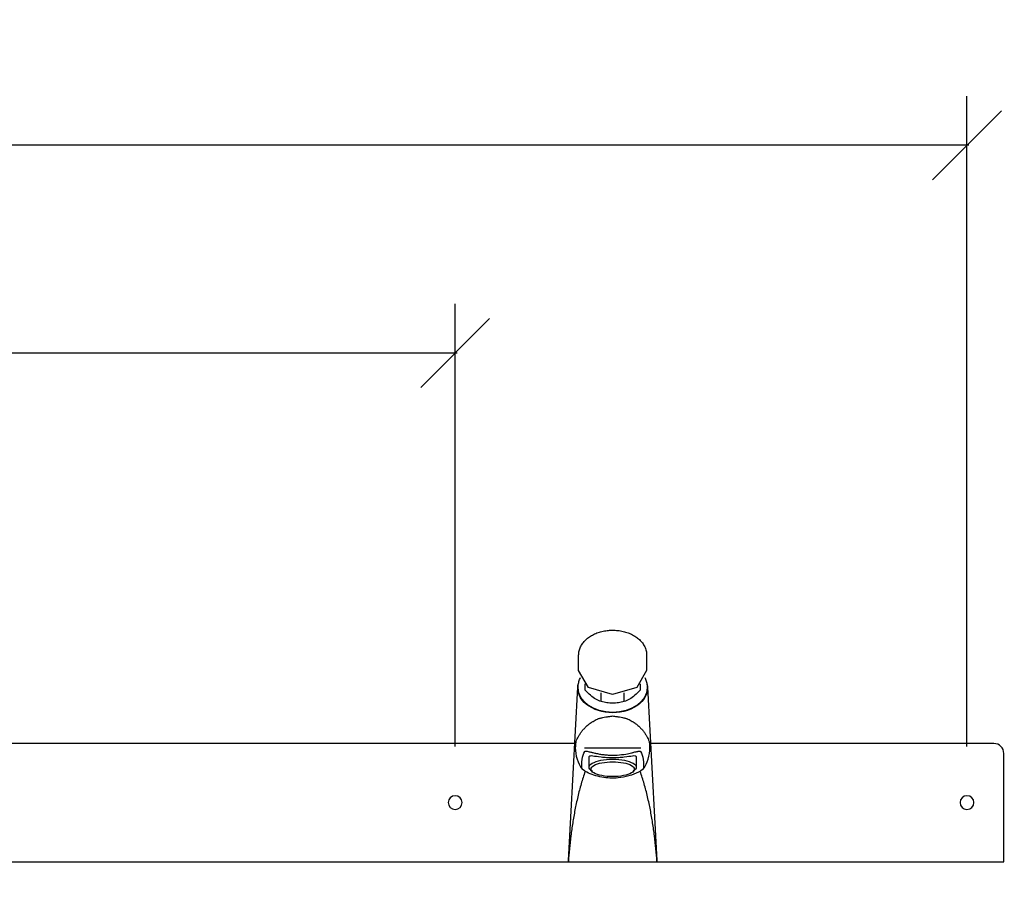
# Model space of a CAD drawing. Units: millimetres. Extents: x 4055 to 9001, y -35 to 2515.
# Drawn here: x 5418 to 5918, y 404 to 844 of the extents above; entities that cross this region are included whole.
import ezdxf

# ---------------------------------------------------------------- set-up
doc = ezdxf.new("R2010")
doc.units = ezdxf.units.MM
doc.layers.add('Part', color=7, linetype='Continuous', lineweight=25)
doc.layers.add('Text', color=7, linetype='Continuous', lineweight=25)
doc.styles.add('Arial', font='arial.ttf', dxfattribs={"height": 49.176647})
doc.styles.add('Avac Standard', font='arialnarrow2.ttf')
doc.dimstyles.new('Diagonal_-_2_5mm_Arial', dxfattribs={"dimtxt": 49.176647, "dimasz": 0.19685, "dimexe": 0.15748, "dimexo": 0.098425, "dimgap": 0.114829, "dimtad": 1, "dimdec": 0, "dimzin": 0, "dimdsep": 46, "dimtxsty": 'Arial', "dimblk1": 'OBLIQUE', "dimblk2": 'OBLIQUE', "dimsah": 1, "dimcen": 0.09, "dimdle": 0.15748, "dimazin": 0, "dimtfac": 1, "dimtdec": 0, "dimtix": 1, "dimtmove": 0, "dimatfit": 3, "dimfxl": 1, "dimtvp": 1, "dimtfill": 1, "dimtolj": 1, "dimtzin": 0, "dimarcsym": 2})

# ---------------------------------------------------------------- blocks, each defined once
blk = doc.blocks.new('_Oblique')
at = {"color": 0, "linetype": 'ByBlock', "lineweight": -2}
blk.add_line((-0.5, -0.5), (0.5, 0.5), dxfattribs=at)
blk = doc.blocks.new('*D25')
at = {"layer": 'Defpoints', "color": 0, "transparency": 16777216}
for p in [(5913.2, 476.41), (5918.52, 446.41), (6045.2, 446.41)]:
    blk.add_point(p, dxfattribs=at)
at = {"layer": 'Text', "color": 0, "lineweight": -2, "transparency": 16777216}
for p, q in [((6045.2, 476.41), (6045.2, 630.36)), ((5938.2, 476.41), (6070.2, 476.41)), ((6045.2, 446.41), (6045.2, 476.41)), ((5943.52, 446.41), (6070.2, 446.41)), ((6045.2, 446.41), (6045.2, 411.41))]:
    blk.add_line(p, q, dxfattribs=at)
at = {"layer": 'Text', "color": 0, "lineweight": -2, "transparency": 16777216, "xscale": 35, "yscale": 35, "zscale": 35}
for p, rotation in [((6045.2, 476.41), 270), ((6045.2, 446.41), 90)]:
    blk.add_blockref('_Oblique', p, dxfattribs=dict(at, rotation=rotation))
at = {"layer": 'Text', "color": 0, "transparency": 16777216, "insert": (5975.2, 566.41), "char_height": 37.5, "width": 0.3407, "attachment_point": 1, "rotation": 90, "line_spacing_factor": 0.941778, "style": 'Avac Standard'}
blk.add_mtext('\\A1;30', dxfattribs=at)
blk = doc.blocks.new('*D27')
at = {"layer": 'Defpoints', "color": 0, "transparency": 16777216}
for p in [(4599.5, 674.68), (4599.5, 449.91), (5639.5, 449.91)]:
    blk.add_point(p, dxfattribs=at)
at = {"layer": 'Text', "color": 0, "lineweight": -2, "transparency": 16777216}
for p, q in [((4599.5, 474.91), (4599.5, 699.68)), ((5639.5, 474.91), (5639.5, 699.68)), ((5640.5, 674.68), (4598.5, 674.68))]:
    blk.add_line(p, q, dxfattribs=at)
at = {"layer": 'Text', "color": 0, "lineweight": -2, "transparency": 16777216, "xscale": 35, "yscale": 35, "zscale": 35}
for p, rotation in [((4599.5, 674.68), 179.9999999999479), ((5639.5, 674.68), 359.9999999999479)]:
    blk.add_blockref('_Oblique', p, dxfattribs=dict(at, rotation=rotation))
at = {"layer": 'Text', "color": 0, "transparency": 16777216, "insert": (5119.5, 713.82), "char_height": 37.5, "width": 0.3407, "attachment_point": 5, "style": 'Avac Standard'}
blk.add_mtext('\\A1;1040', dxfattribs=at)
blk = doc.blocks.new('*D28')
at = {"layer": 'Defpoints', "color": 0, "transparency": 16777216}
for p in [(4339.5, 780.21), (4339.5, 449.91), (5899.5, 449.91)]:
    blk.add_point(p, dxfattribs=at)
at = {"layer": 'Text', "color": 0, "lineweight": -2, "transparency": 16777216}
for p, q in [((4339.5, 474.91), (4339.5, 805.21)), ((5899.5, 474.91), (5899.5, 805.21)), ((5900.5, 780.21), (4338.5, 780.21))]:
    blk.add_line(p, q, dxfattribs=at)
at = {"layer": 'Text', "color": 0, "lineweight": -2, "transparency": 16777216, "xscale": 35, "yscale": 35, "zscale": 35, "rotation": 180}
blk.add_blockref('_Oblique', (4339.5, 780.21), dxfattribs=at)
at = {"layer": 'Text', "color": 0, "lineweight": -2, "transparency": 16777216, "xscale": 35, "yscale": 35, "zscale": 35}
blk.add_blockref('_Oblique', (5899.5, 780.21), dxfattribs=at)
at = {"layer": 'Text', "color": 0, "transparency": 16777216, "insert": (5119.5, 819.36), "char_height": 37.5, "width": 0.3407, "attachment_point": 5, "style": 'Avac Standard'}
blk.add_mtext('\\A1;1560', dxfattribs=at)
blk = doc.blocks.new('*D29')
at = {"layer": 'Defpoints', "color": 0, "transparency": 16777216}
for p in [(5918.3, 416.41), (6045.2, 416.41), (5854.5, 266.41)]:
    blk.add_point(p, dxfattribs=at)
at = {"layer": 'Text', "color": 0, "lineweight": -2, "transparency": 16777216}
for p, q in [((5943.3, 416.41), (6070.2, 416.41)), ((6045.2, 265.41), (6045.2, 417.41)), ((5879.5, 266.41), (6070.2, 266.41))]:
    blk.add_line(p, q, dxfattribs=at)
at = {"layer": 'Text', "color": 0, "lineweight": -2, "transparency": 16777216, "xscale": 35, "yscale": 35, "zscale": 35}
for p, rotation in [((6045.2, 416.41), 90), ((6045.2, 266.41), 270)]:
    blk.add_blockref('_Oblique', p, dxfattribs=dict(at, rotation=rotation))
at = {"layer": 'Text', "color": 0, "transparency": 16777216, "insert": (6006.05, 341.41), "char_height": 37.5, "width": 0.3407, "attachment_point": 5, "rotation": 90, "style": 'Avac Standard'}
blk.add_mtext('\\A1;150', dxfattribs=at)
blk = doc.blocks.new('*D30')
at = {"layer": 'Defpoints', "color": 0, "transparency": 16777216}
for p in [(5913.2, 476.41), (6157.39, 476.41), (5854.5, 266.41)]:
    blk.add_point(p, dxfattribs=at)
at = {"layer": 'Text', "color": 0, "lineweight": -2, "transparency": 16777216}
for p, q in [((5938.2, 476.41), (6182.39, 476.41)), ((6157.39, 265.41), (6157.39, 477.41)), ((5879.5, 266.41), (6182.39, 266.41))]:
    blk.add_line(p, q, dxfattribs=at)
at = {"layer": 'Text', "color": 0, "lineweight": -2, "transparency": 16777216, "xscale": 35, "yscale": 35, "zscale": 35}
for p, rotation in [((6157.39, 476.41), 90), ((6157.39, 266.41), 270)]:
    blk.add_blockref('_Oblique', p, dxfattribs=dict(at, rotation=rotation))
at = {"layer": 'Text', "color": 0, "transparency": 16777216, "insert": (6118.24, 371.41), "char_height": 37.5, "width": 0.3407, "attachment_point": 5, "rotation": 90, "style": 'Avac Standard'}
blk.add_mtext('\\A1;210', dxfattribs=at)

msp = doc.modelspace()

# ---------------------------------------------------------------- linework, layer by layer
at = {"layer": 'Part'}
for p, q in [((5702.23, 513.54), (5702.23, 521.31)), ((5736.77, 521.31), (5736.77, 513.54)), ((5702, 504.62), (5702, 505.33)), ((5705.5, 503.53), (5705.5, 506.79)), ((5733.5, 506.79), (5733.5, 503.53)), ((5737, 505.33), (5737, 504.62)), ((5697, 417.02), (5701.79, 505.1)), ((5713.7, 497.73), (5713.7, 502.11)), ((5725.3, 497.73), (5725.3, 502.11)), ((5737.22, 505.1), (5742, 417.02)), ((5700.24, 476.41), (5338.77, 476.41)), ((5913.2, 476.41), (5738.77, 476.41)), ((5705.26, 474.25), (5719.5, 474.25)), ((5719.5, 474.25), (5733.74, 474.25)), ((5918.2, 416.41), (5918.2, 471.41)), ((5707.5, 464.33), (5707.5, 469.55)), ((5731.5, 469.55), (5731.5, 464.33)), ((5709.26, 462.02), (5708.33, 462.84)), ((5730.68, 462.84), (5729.75, 462.02)), ((4320.8, 416.41), (5918.2, 416.41)), ((5696.97, 416.41), (5697, 417.02)), ((5742, 417.02), (5742.03, 416.41))]:
    msp.add_line(p, q, dxfattribs=at)
at = {"layer": 'Part', "flags": 128}
for points in [[(5702.23, 521.31), (5702.25, 521.84), (5702.29, 522.37), (5702.37, 522.9), (5702.47, 523.42), (5702.61, 523.94), (5702.77, 524.46), (5702.96, 524.96), (5703.18, 525.46), (5703.42, 525.95), (5703.69, 526.43), (5703.99, 526.9), (5704.31, 527.35), (5704.65, 527.8), (5705.02, 528.23), (5705.41, 528.65), (5705.82, 529.06), (5706.25, 529.46), (5706.71, 529.84), (5707.18, 530.2), (5707.67, 530.55), (5708.17, 530.89), (5708.7, 531.2), (5709.24, 531.51), (5709.79, 531.79), (5710.36, 532.06), (5710.95, 532.32), (5711.54, 532.55), (5712.15, 532.77), (5712.76, 532.97), (5713.39, 533.15), (5714.03, 533.32), (5714.67, 533.47), (5715.32, 533.59), (5715.98, 533.7), (5716.64, 533.79), (5717.31, 533.86), (5717.98, 533.92), (5718.65, 533.95), (5719.32, 533.96), (5719.5, 533.97)], [(5719.5, 533.97), (5720.18, 533.96), (5720.85, 533.93), (5721.52, 533.88), (5722.19, 533.81), (5722.85, 533.73), (5723.51, 533.62), (5724.16, 533.5), (5724.81, 533.36), (5725.45, 533.2), (5726.07, 533.02), (5726.69, 532.83), (5727.3, 532.61), (5727.9, 532.38), (5728.49, 532.13), (5729.06, 531.87), (5729.62, 531.59), (5730.16, 531.29), (5730.69, 530.97), (5731.21, 530.64), (5731.7, 530.3), (5732.18, 529.94), (5732.63, 529.56), (5733.07, 529.17), (5733.49, 528.77), (5733.88, 528.35), (5734.26, 527.92), (5734.61, 527.47), (5734.94, 527.02), (5735.24, 526.55), (5735.52, 526.08), (5735.77, 525.59), (5735.99, 525.1), (5736.19, 524.59), (5736.36, 524.08), (5736.5, 523.57), (5736.61, 523.04), (5736.7, 522.52), (5736.75, 521.99), (5736.77, 521.46), (5736.77, 521.31)], [(5719.5, 501.32), (5707.29, 504.9), (5702.23, 513.54)], [(5736.77, 513.54), (5731.72, 504.9), (5719.5, 501.32)], [(5702, 505.33), (5702.02, 505.85), (5702.06, 506.38), (5702.14, 506.9), (5702.24, 507.41), (5702.37, 507.92), (5702.53, 508.43), (5702.72, 508.93), (5702.94, 509.43), (5703.18, 509.91)], [(5735.8, 509.96), (5736.01, 509.56), (5736.23, 509.07), (5736.43, 508.57), (5736.6, 508.06), (5736.74, 507.55), (5736.85, 507.04), (5736.93, 506.52), (5736.98, 506), (5737, 505.47), (5737, 505.33)], [(5706.33, 461.85), (5705.14, 462.58), (5703.98, 463.37)], [(5735.03, 463.37), (5733.87, 462.58), (5732.67, 461.85)]]:
    msp.add_lwpolyline(points, dxfattribs=at)
at = {"layer": 'Part'}
for centre, radius, start, end in [((5719.5, 474.25), 18.96, 171.8708, 180), ((5719.5, 474.25), 18.96, 0, 8.1292), ((5913.2, 471.41), 5, 0, 90), ((5719.5, 474.25), 18.96, 180, 215.0258), ((5719.5, 474.25), 18.96, 324.9742, 0), ((5639.5, 446.41), 3.5, 90, 270), ((5639.5, 446.41), 3.5, 270, 90), ((5899.5, 446.41), 3.5, 90, 270), ((5899.5, 446.41), 3.5, 270, 90)]:
    msp.add_arc(centre, radius, start, end, dxfattribs=at)
at = {"layer": 'Part', "extrusion": (0, 0, -1)}
for centre, major_axis, ratio, start_param, end_param in [((5719.5, 504.62), (17.73, 0), 0.707107, 1.570796, 3.257841), ((5719.5, 504.62), (-17.73, 0), 0.707107, 2.958201, 4.712389), ((5719.5, 504.62), (-17.5, 0), 0.707107, 4.712389, 6.283185), ((5719.5, 504.62), (-17.5, 0), 0.707107, 3.141593, 4.712389), ((5719.5, 464.33), (-12, 0), 0.34202, 5.772636, 7.853982), ((5719.5, 469.55), (-12, 0), 0.34202, 0, 0.069592), ((5719.5, 463.39), (-11, 0), 0.34202, 4.712389, 7.853982), ((5719.5, 464.33), (-12, 0), 0.34202, 1.570796, 3.652142), ((5719.5, 463.39), (-11, 0), 0.34202, 1.570796, 4.712389), ((5719.5, 469.55), (-12, 0), 0.34202, 3.072001, 3.141593)]:
    msp.add_ellipse(centre, major_axis=major_axis, ratio=ratio, start_param=start_param, end_param=end_param, dxfattribs=at)
at = {"layer": 'Part'}
for points in [[(5713.7, 497.73), (5712.8, 498.01), (5710.98, 498.82), (5708.2, 500.79), (5706.4, 502.54), (5705.5, 503.53)], [(5733.5, 503.53), (5732.61, 502.54), (5730.81, 500.79), (5728.02, 498.82), (5726.21, 498.01), (5725.3, 497.73)], [(5719.5, 496.92), (5718.5, 496.93), (5716.53, 497.07), (5714.64, 497.47), (5713.7, 497.73)], [(5725.3, 497.73), (5724.37, 497.47), (5722.47, 497.07), (5720.51, 496.93), (5719.5, 496.92)], [(5703.98, 463.37), (5703.76, 465.18), (5703.76, 468.49), (5704.68, 471.16), (5705.39, 472.38)], [(5733.62, 472.38), (5734.33, 471.16), (5735.24, 468.49), (5735.25, 465.18), (5735.03, 463.37)]]:
    msp.add_open_spline(points, degree=3, dxfattribs=at)
for points, knots in [([(5700.73, 476.93), (5701.01, 477.72), (5701.57, 478.92), (5702.54, 480.66), (5703.25, 481.77), (5703.9, 482.64), (5704.42, 483.3), (5704.98, 483.96), (5705.6, 484.59), (5706.27, 485.23), (5706.99, 485.88), (5707.64, 486.4), (5708.13, 486.75), (5708.42, 486.95), (5708.65, 487.09), (5708.88, 487.23), (5709.19, 487.43), (5709.75, 487.79), (5710.6, 488.3), (5711.54, 488.77), (5712.36, 489.09), (5713.01, 489.29), (5713.71, 489.46), (5714.68, 489.67), (5715.98, 489.9), (5717.67, 490.15), (5718.88, 490.31), (5719.5, 490.4)], [-1, -1, -1, -1, -0.833333, -0.75, -0.666667, -0.625, -0.583333, -0.541667, -0.5, -0.458333, -0.416667, -0.375, -0.354167, -0.34375, -0.333333, -0.322917, -0.3125, -0.291667, -0.25, -0.208333, -0.1875, -0.166667, -0.145833, -0.125, -0.083333, -0.041667, 0, 0, 0, 0]), ([(5719.5, 490.4), (5720.13, 490.31), (5721.34, 490.15), (5723.03, 489.9), (5724.33, 489.67), (5725.3, 489.46), (5725.99, 489.29), (5726.65, 489.09), (5727.47, 488.77), (5728.41, 488.3), (5729.25, 487.79), (5729.82, 487.43), (5730.13, 487.23), (5730.36, 487.09), (5730.59, 486.95), (5730.88, 486.75), (5731.37, 486.4), (5732.02, 485.88), (5732.73, 485.23), (5733.4, 484.59), (5734.03, 483.96), (5734.59, 483.3), (5735.11, 482.64), (5735.6, 481.99), (5736.05, 481.33), (5736.59, 480.44), (5737.44, 478.92), (5737.99, 477.72), (5738.27, 476.93)], [-1, -1, -1, -1, -0.958333, -0.916667, -0.875, -0.854167, -0.833333, -0.8125, -0.791667, -0.75, -0.708333, -0.6875, -0.677083, -0.666667, -0.65625, -0.645833, -0.625, -0.583333, -0.541667, -0.5, -0.458333, -0.416667, -0.375, -0.333333, -0.291667, -0.25, -0.166667, 0, 0, 0, 0]), ([(5705.39, 472.38), (5705.46, 472.48), (5705.65, 472.56), (5706.09, 472.56), (5706.63, 472.49), (5707.39, 472.32), (5708.33, 472.08), (5709.34, 471.83), (5710.51, 471.55), (5711.82, 471.28), (5713.16, 471.03), (5714.97, 470.75), (5718.02, 470.48), (5721.82, 470.48), (5725.41, 470.93), (5727.71, 471.38), (5728.88, 471.64), (5729.71, 471.85), (5730.49, 472.04), (5731.39, 472.27), (5732.14, 472.44), (5732.61, 472.52), (5733.01, 472.57), (5733.39, 472.55), (5733.56, 472.45), (5733.62, 472.38)], [0, 0, 0, 0, 0.055556, 0.083333, 0.111111, 0.166667, 0.194444, 0.222222, 0.277778, 0.305556, 0.333333, 0.388889, 0.444444, 0.555556, 0.666667, 0.708333, 0.75, 0.770833, 0.791667, 0.833333, 0.875, 0.895833, 0.916667, 0.958333, 1, 1, 1, 1]), ([(5719.5, 469.11), (5718.44, 469.11), (5716.39, 469.18), (5712.58, 469.54), (5709.71, 470.03), (5708, 470.14), (5707.62, 469.98), (5707.53, 469.84)], [0, 0, 0, 0, 0.166667, 0.333333, 0.666667, 0.833333, 1, 1, 1, 1]), ([(5731.47, 469.84), (5731.39, 469.98), (5731.01, 470.14), (5729.3, 470.03), (5726.42, 469.54), (5722.62, 469.18), (5720.57, 469.11), (5719.5, 469.11)], [0, 0, 0, 0, 0.166667, 0.333333, 0.666667, 0.833333, 1, 1, 1, 1]), ([(5705.48, 462.29), (5704.76, 460.18), (5703.39, 455.88), (5701.72, 449.34), (5700.31, 442.72), (5699.15, 436.1), (5698.22, 429.51), (5697.49, 422.95), (5697.13, 418.59), (5696.99, 416.41)], [-0.9931423, -0.9931423, -0.9931423, -0.9931423, -0.8571429, -0.7142857, -0.5714286, -0.4285714, -0.2857143, -0.1428571, 0, 0, 0, 0]), ([(5732.67, 461.85), (5731.13, 461.1), (5727.82, 459.83), (5721.41, 458.62), (5713.81, 458.98), (5708.65, 460.72), (5706.33, 461.85)], [0, 0, 0, 0, 0.2, 0.4, 0.7, 1, 1, 1, 1]), ([(5742.02, 416.41), (5741.88, 418.59), (5741.52, 422.95), (5740.79, 429.51), (5739.85, 436.1), (5738.7, 442.72), (5737.29, 449.34), (5735.62, 455.88), (5734.25, 460.18), (5733.52, 462.29)], [-1, -1, -1, -1, -0.8571429, -0.7142857, -0.5714286, -0.4285714, -0.2857143, -0.1428571, -0.0068577, -0.0068577, -0.0068577, -0.0068577])]:
    msp.add_open_spline(points, degree=3, knots=knots, dxfattribs=at)

# ---------------------------------------------------------------- dimensions: what is measured, and where the dimension line sits
at = {"layer": 'Text'}
for base, p1, p2, angle, picture, middle in [((4339.5, 780.21), (5899.5, 449.91), (4339.5, 449.91), 180, '*D28', (5119.5, 819.36)), ((4599.5, 674.68), (5639.5, 449.91), (4599.5, 449.91), 180, '*D27', (5119.5, 713.82)), ((6157.39, 476.41), (5854.5, 266.41), (5913.2, 476.41), 90, '*D30', (6118.24, 371.41)), ((6045.2, 416.41), (5854.5, 266.41), (5918.3, 416.41), 90, '*D29', (6006.05, 341.41))]:
    dim = msp.add_linear_dim(base=base, p1=p1, p2=p2, angle=angle, dimstyle='Diagonal_-_2_5mm_Arial', override={"dimtxt": 37.5, "dimasz": 35, "dimexe": 25, "dimexo": 25, "dimgap": 20, "dimpost": '<>', "dimtxsty": 'Avac Standard', "dimdle": 1, "dimfxl": 1028.112398, "dimtfill": 0}, dxfattribs=at)
    dim.commit()
    dim.dimension.update_dxf_attribs({"geometry": picture, "text_midpoint": middle})
dim = msp.add_linear_dim(base=(6045.2, 446.41), p1=(5913.2, 476.41), p2=(5918.52, 446.41), angle=90, dimstyle='Diagonal_-_2_5mm_Arial', override={"dimtxt": 37.5, "dimasz": 35, "dimexe": 25, "dimexo": 25, "dimgap": 20, "dimpost": '<>', "dimtxsty": 'Avac Standard', "dimdle": 1, "dimfxl": 1028.112398, "dimtfill": 0}, dxfattribs=at)
dim.commit()
dim.dimension.update_dxf_attribs({"geometry": '*D25', "text_midpoint": (6045.2, 588.38), "dimtype": 160})

doc.saveas('drawing.dxf')
